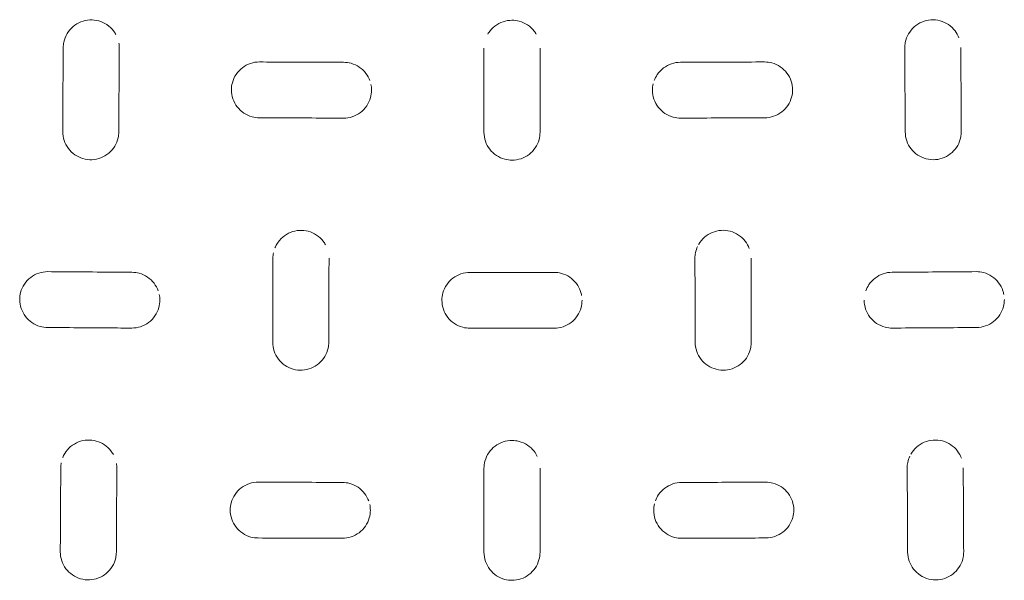
# Model space of a CAD drawing. Units: millimetres. Extents: x -1 to 2523, y -788 to 2000.
# Drawn here: x 204 to 344, y -238 to -158 of the extents above; entities that cross this region are included whole.
import ezdxf

# ---------------------------------------------------------------- set-up
doc = ezdxf.new("R2010")
doc.units = ezdxf.units.MM

# ---------------------------------------------------------------- blocks, each defined once
blk = doc.blocks.new('TOP_2D_TU04P')
at = {"lineweight": 0, "extrusion": (0, 0, -1)}
for centre, major_axis, ratio, end_param in [((219.69, -173.6), (-2, 0.01), 0.000001, 0.00007), ((297.95, -203.6), (2, 0.01), 0.000001, 0.000035), ((328.26, -233.54), (2, 0.01), 0.000002, 0.00007)]:
    blk.add_ellipse(centre, major_axis=major_axis, ratio=ratio, start_param=0, end_param=end_param, dxfattribs=at)
at = {"lineweight": 0}
for centre, major_axis, ratio, end_param in [((327.92, -173.6), (2, 0.01), 0.000001, 0.00007), ((249.66, -203.6), (-2, 0.01), 0.000001, 0.000035), ((219.34, -233.54), (-2, 0.01), 0.000002, 0.00007)]:
    blk.add_ellipse(centre, major_axis=major_axis, ratio=ratio, start_param=0, end_param=end_param, dxfattribs=at)
for points, knots in [([(217.26, -159.66), (217.16, -159.49), (217.05, -159.32), (216.67, -158.83), (216.35, -158.52), (215.64, -158.04), (215.24, -157.86), (214.42, -157.62), (213.98, -157.58), (213.12, -157.62), (212.69, -157.71), (211.88, -158.03), (211.49, -158.26), (210.83, -158.83), (210.54, -159.17), (210.09, -159.92), (209.93, -160.34), (209.79, -161.03), (209.76, -161.3), (209.76, -161.56)], [2.012412, 2.012412, 2.012412, 2.012412, 2.601107, 2.601107, 3.887471, 3.887471, 5.177284, 5.177284, 6.474418, 6.474418, 7.784114, 7.784114, 9.109262, 9.109262, 10.439204, 10.439204, 11.765835, 11.765835, 12.559305, 12.559305, 12.559305, 12.559305]), ([(273.8, -157.65), (273.37, -157.65), (272.93, -157.73), (272.11, -158), (271.72, -158.21), (271.03, -158.74), (270.73, -159.06), (270.44, -159.48), (270.4, -159.55), (270.36, -159.62)], [0, 0, 0, 0, 1.301604, 1.301604, 2.598631, 2.598631, 3.899983, 3.899983, 4.138296, 4.138296, 4.138296, 4.138296]), ([(277.26, -159.64), (277.17, -159.49), (277.07, -159.34), (276.7, -158.87), (276.38, -158.56), (275.65, -158.08), (275.25, -157.9), (274.49, -157.7), (274.15, -157.65), (273.8, -157.65)], [2.106874, 2.106874, 2.106874, 2.106874, 2.622904, 2.622904, 3.928304, 3.928304, 5.233116, 5.233116, 6.267828, 6.267828, 6.267828, 6.267828]), ([(337.59, -160.17), (337.46, -159.81), (337.27, -159.47), (336.77, -158.82), (336.45, -158.51), (335.72, -158.03), (335.31, -157.84), (334.47, -157.62), (334.02, -157.57), (333.14, -157.63), (332.71, -157.74), (331.9, -158.07), (331.52, -158.31), (330.88, -158.88), (330.6, -159.23), (330.17, -159.97), (330.01, -160.38), (329.88, -161.06), (329.85, -161.32), (329.85, -161.58)], [1.419401, 1.419401, 1.419401, 1.419401, 2.580882, 2.580882, 3.901029, 3.901029, 5.2286, 5.2286, 6.557505, 6.557505, 7.878428, 7.878428, 9.183161, 9.183161, 10.475719, 10.475719, 11.764319, 11.764319, 12.548055, 12.548055, 12.548055, 12.548055]), ([(237.77, -163.6), (237.34, -163.6), (236.9, -163.67), (236.07, -163.95), (235.68, -164.16), (234.99, -164.68), (234.69, -165.01), (234.2, -165.73), (234.01, -166.14), (233.81, -166.89), (233.76, -167.24), (233.76, -167.58)], [0, 0, 0, 0, 1.310446, 1.310446, 2.615765, 2.615765, 3.928404, 3.928404, 5.246807, 5.246807, 6.28824, 6.28824, 6.28824, 6.28824]), ([(249.77, -163.64), (246.44, -163.63), (243.11, -163.62), (239.11, -163.61), (238.44, -163.61), (237.77, -163.6)], [0, 0, 0, 0, 10.000177, 10.000177, 12.010888, 12.010888, 12.010888, 12.010888]), ([(253.52, -166.27), (253.38, -165.9), (253.19, -165.55), (252.69, -164.89), (252.37, -164.58), (251.66, -164.1), (251.25, -163.91), (250.49, -163.7), (250.13, -163.65), (249.77, -163.64)], [1.397137, 1.397137, 1.397137, 1.397137, 2.582495, 2.582495, 3.882946, 3.882946, 5.177185, 5.177185, 6.254367, 6.254367, 6.254367, 6.254367]), ([(297.83, -163.64), (297.41, -163.65), (296.98, -163.72), (296.16, -163.99), (295.77, -164.2), (295.08, -164.72), (294.78, -165.04), (294.35, -165.67), (294.2, -165.96), (294.09, -166.27)], [0, 0, 0, 0, 1.276762, 1.276762, 2.573736, 2.573736, 3.868668, 3.868668, 4.850478, 4.850478, 4.850478, 4.850478]), ([(309.83, -163.6), (306.5, -163.62), (303.17, -163.63), (299.17, -163.64), (298.5, -163.64), (297.83, -163.64)], [0, 0, 0, 0, 10.000195, 10.000195, 12.010886, 12.010886, 12.010886, 12.010886]), ([(313.84, -167.58), (313.84, -167.16), (313.77, -166.74), (313.5, -165.93), (313.3, -165.54), (312.77, -164.84), (312.45, -164.54), (311.73, -164.05), (311.32, -163.86), (310.55, -163.65), (310.19, -163.6), (309.83, -163.6)], [0.010231, 0.010231, 0.010231, 0.010231, 1.273932, 1.273932, 2.584208, 2.584208, 3.900336, 3.900336, 5.217795, 5.217795, 6.298567, 6.298567, 6.298567, 6.298567]), ([(233.76, -167.57), (233.76, -168.01), (233.84, -168.45), (234.12, -169.27), (234.33, -169.67), (234.85, -170.35), (235.18, -170.65), (235.89, -171.13), (236.3, -171.32), (237.05, -171.52), (237.4, -171.57), (237.75, -171.57)], [0, 0, 0, 0, 1.313758, 1.313758, 2.614116, 2.614116, 3.908908, 3.908908, 5.200789, 5.200789, 6.253011, 6.253011, 6.253011, 6.253011]), ([(249.75, -171.61), (250.18, -171.61), (250.61, -171.55), (251.42, -171.28), (251.82, -171.07), (252.51, -170.55), (252.82, -170.23), (253.31, -169.51), (253.5, -169.11), (253.71, -168.34), (253.76, -167.98), (253.76, -167.62)], [0, 0, 0, 0, 1.278802, 1.278802, 2.582019, 2.582019, 3.891051, 3.891051, 5.201394, 5.201394, 6.290369, 6.290369, 6.290369, 6.290369]), ([(293.84, -167.62), (293.84, -168.05), (293.92, -168.5), (294.2, -169.32), (294.41, -169.71), (294.94, -170.4), (295.27, -170.71), (295.99, -171.19), (296.4, -171.37), (297.16, -171.57), (297.51, -171.61), (297.85, -171.61)], [0, 0, 0, 0, 1.315814, 1.315814, 2.624513, 2.624513, 3.937758, 3.937758, 5.247849, 5.247849, 6.290782, 6.290782, 6.290782, 6.290782]), ([(309.85, -171.57), (310.29, -171.57), (310.73, -171.49), (311.55, -171.21), (311.95, -171), (312.63, -170.47), (312.93, -170.15), (313.41, -169.43), (313.59, -169.03), (313.8, -168.27), (313.84, -167.92), (313.84, -167.57)], [0, 0, 0, 0, 1.313925, 1.313925, 2.613167, 2.613167, 3.906237, 3.906237, 5.199739, 5.199739, 6.252964, 6.252964, 6.252964, 6.252964]), ([(237.75, -171.57), (241.08, -171.58), (244.41, -171.59), (248.41, -171.61), (249.08, -171.61), (249.75, -171.61)], [0, 0, 0, 0, 10.000188, 10.000188, 12.01058, 12.01058, 12.01058, 12.01058]), ([(297.85, -171.61), (301.18, -171.6), (304.51, -171.59), (308.51, -171.58), (309.18, -171.57), (309.85, -171.57)], [0, 0, 0, 0, 10.000171, 10.000171, 12.010582, 12.010582, 12.010582, 12.010582]), ([(209.69, -173.55), (209.69, -173.97), (209.76, -174.4), (210.02, -175.21), (210.23, -175.61), (210.75, -176.29), (211.06, -176.6), (211.77, -177.08), (212.16, -177.27), (212.99, -177.51), (213.43, -177.57), (214.29, -177.53), (214.72, -177.44), (215.54, -177.13), (215.92, -176.9), (216.59, -176.34), (216.88, -176), (217.34, -175.25), (217.5, -174.83), (217.65, -174.14), (217.68, -173.86), (217.69, -173.58)], [0, 0, 0, 0, 1.27854, 1.27854, 2.570995, 2.570995, 3.856526, 3.856526, 5.143727, 5.143727, 6.442068, 6.442068, 7.755428, 7.755428, 9.078349, 9.078349, 10.406892, 10.406892, 11.734275, 11.734275, 12.563071, 12.563071, 12.563071, 12.563071]), ([(269.8, -173.62), (269.8, -174.05), (269.88, -174.5), (270.16, -175.32), (270.37, -175.72), (270.9, -176.4), (271.23, -176.71), (271.95, -177.18), (272.36, -177.37), (273.11, -177.57), (273.46, -177.61), (273.8, -177.61)], [0, 0, 0, 0, 1.319079, 1.319079, 2.626061, 2.626061, 3.92845, 3.92845, 5.22876, 5.22876, 6.265341, 6.265341, 6.265341, 6.265341]), ([(273.8, -177.61), (274.24, -177.61), (274.68, -177.54), (275.5, -177.26), (275.89, -177.05), (276.57, -176.53), (276.88, -176.21), (277.36, -175.49), (277.55, -175.09), (277.75, -174.33), (277.8, -173.97), (277.8, -173.62)], [0, 0, 0, 0, 1.302214, 1.302214, 2.597396, 2.597396, 3.894666, 3.894666, 5.194399, 5.194399, 6.26556, 6.26556, 6.26556, 6.26556]), ([(329.92, -173.58), (329.92, -174.02), (330, -174.46), (330.28, -175.27), (330.49, -175.66), (331.02, -176.35), (331.35, -176.65), (332.07, -177.13), (332.49, -177.31), (333.33, -177.53), (333.78, -177.57), (334.66, -177.5), (335.09, -177.4), (335.89, -177.05), (336.27, -176.81), (336.91, -176.23), (337.19, -175.89), (337.61, -175.14), (337.76, -174.72), (337.89, -174.06), (337.92, -173.8), (337.92, -173.55)], [0, 0, 0, 0, 1.309493, 1.309493, 2.6168, 2.6168, 3.936323, 3.936323, 5.265639, 5.265639, 6.593759, 6.593759, 7.912024, 7.912024, 9.219692, 9.219692, 10.512736, 10.512736, 11.798823, 11.798823, 12.562455, 12.562455, 12.562455, 12.562455]), ([(247.19, -189.68), (247.09, -189.5), (246.98, -189.34), (246.59, -188.84), (246.27, -188.53), (245.55, -188.06), (245.15, -187.87), (244.32, -187.65), (243.88, -187.61), (243.02, -187.66), (242.59, -187.75), (241.79, -188.08), (241.41, -188.31), (240.75, -188.87), (240.47, -189.21), (240.14, -189.76), (240.05, -189.95), (239.97, -190.14)], [2.030023, 2.030023, 2.030023, 2.030023, 2.626456, 2.626456, 3.923683, 3.923683, 5.216973, 5.216973, 6.507884, 6.507884, 7.802364, 7.802364, 9.108258, 9.108258, 10.421757, 10.421757, 11.043305, 11.043305, 11.043305, 11.043305]), ([(307.66, -190.22), (307.52, -189.85), (307.33, -189.5), (306.82, -188.84), (306.5, -188.54), (305.77, -188.05), (305.36, -187.87), (304.52, -187.65), (304.07, -187.6), (303.21, -187.66), (302.77, -187.77), (301.98, -188.1), (301.6, -188.33), (300.95, -188.9), (300.67, -189.24), (300.45, -189.62), (300.45, -189.63), (300.44, -189.64)], [1.420248, 1.420248, 1.420248, 1.420248, 2.60414, 2.60414, 3.924835, 3.924835, 5.241923, 5.241923, 6.552069, 6.552069, 7.854231, 7.854231, 9.146675, 9.146675, 10.436875, 10.436875, 10.467085, 10.467085, 10.467085, 10.467085]), ([(300.29, -189.92), (300.16, -190.2), (300.06, -190.51), (299.94, -191.08), (299.91, -191.34), (299.91, -191.61)], [10.786472, 10.786472, 10.786472, 10.786472, 11.732511, 11.732511, 12.535747, 12.535747, 12.535747, 12.535747]), ([(207.57, -193.52), (207.13, -193.52), (206.69, -193.59), (205.86, -193.87), (205.47, -194.07), (204.77, -194.6), (204.47, -194.93), (203.98, -195.66), (203.79, -196.07), (203.59, -196.82), (203.55, -197.16), (203.55, -197.5)], [0, 0, 0, 0, 1.323528, 1.323528, 2.648389, 2.648389, 3.986266, 3.986266, 5.326207, 5.326207, 6.34355, 6.34355, 6.34355, 6.34355]), ([(219.57, -193.61), (216.24, -193.58), (212.92, -193.56), (208.92, -193.53), (208.25, -193.53), (207.57, -193.52)], [0, 0, 0, 0, 10.00027, 10.00027, 12.041719, 12.041719, 12.041719, 12.041719]), ([(223.31, -196.26), (223.17, -195.87), (222.97, -195.5), (222.46, -194.83), (222.14, -194.53), (221.43, -194.05), (221.03, -193.87), (220.28, -193.66), (219.92, -193.61), (219.57, -193.61)], [1.375805, 1.375805, 1.375805, 1.375805, 2.60666, 2.60666, 3.897742, 3.897742, 5.182703, 5.182703, 6.248278, 6.248278, 6.248278, 6.248278]), ([(267.8, -193.63), (267.37, -193.63), (266.93, -193.7), (266.11, -193.98), (265.72, -194.18), (265.03, -194.71), (264.73, -195.03), (264.24, -195.74), (264.06, -196.15), (263.85, -196.9), (263.8, -197.26), (263.8, -197.61)], [0, 0, 0, 0, 1.302524, 1.302524, 2.597519, 2.597519, 3.899354, 3.899354, 5.211135, 5.211135, 6.269095, 6.269095, 6.269095, 6.269095]), ([(283.74, -196.91), (283.7, -196.72), (283.66, -196.54), (283.46, -195.95), (283.25, -195.56), (282.73, -194.86), (282.4, -194.55), (281.68, -194.07), (281.27, -193.88), (280.51, -193.67), (280.16, -193.63), (279.8, -193.63)], [0.71912, 0.71912, 0.71912, 0.71912, 1.280369, 1.280369, 2.596864, 2.596864, 3.912238, 3.912238, 5.221683, 5.221683, 6.280694, 6.280694, 6.280694, 6.280694]), ([(328.04, -193.61), (327.61, -193.61), (327.18, -193.68), (326.36, -193.96), (325.97, -194.17), (325.28, -194.69), (324.98, -195.01), (324.56, -195.64), (324.41, -195.94), (324.3, -196.25)], [0, 0, 0, 0, 1.285049, 1.285049, 2.585875, 2.585875, 3.875249, 3.875249, 4.859009, 4.859009, 4.859009, 4.859009]), ([(340.04, -193.52), (336.72, -193.55), (333.39, -193.57), (329.39, -193.6), (328.71, -193.6), (328.04, -193.61)], [0, 0, 0, 0, 10.000291, 10.000291, 12.041717, 12.041717, 12.041717, 12.041717]), ([(343.99, -196.77), (343.95, -196.59), (343.91, -196.41), (343.71, -195.83), (343.51, -195.44), (342.98, -194.75), (342.66, -194.45), (341.93, -193.96), (341.52, -193.77), (340.75, -193.57), (340.39, -193.52), (340.04, -193.52)], [0.753075, 0.753075, 0.753075, 0.753075, 1.297889, 1.297889, 2.606968, 2.606968, 3.936599, 3.936599, 5.277141, 5.277141, 6.356133, 6.356133, 6.356133, 6.356133]), ([(203.55, -197.49), (203.55, -197.92), (203.62, -198.36), (203.9, -199.18), (204.11, -199.57), (204.63, -200.25), (204.95, -200.55), (205.65, -201.03), (206.05, -201.22), (206.8, -201.43), (207.17, -201.49), (207.53, -201.49)], [0, 0, 0, 0, 1.307427, 1.307427, 2.597913, 2.597913, 3.879984, 3.879984, 5.164157, 5.164157, 6.25244, 6.25244, 6.25244, 6.25244]), ([(219.53, -201.57), (219.95, -201.57), (220.39, -201.51), (221.2, -201.24), (221.6, -201.03), (222.3, -200.51), (222.61, -200.19), (223.1, -199.47), (223.29, -199.06), (223.5, -198.29), (223.55, -197.94), (223.55, -197.58)], [0, 0, 0, 0, 1.289432, 1.289432, 2.606211, 2.606211, 3.93318, 3.93318, 5.260516, 5.260516, 6.334921, 6.334921, 6.334921, 6.334921]), ([(263.8, -197.6), (263.8, -198.03), (263.88, -198.48), (264.16, -199.3), (264.37, -199.7), (264.91, -200.39), (265.23, -200.69), (265.96, -201.17), (266.36, -201.35), (267.11, -201.55), (267.46, -201.59), (267.8, -201.59)], [0, 0, 0, 0, 1.323619, 1.323619, 2.634596, 2.634596, 3.939483, 3.939483, 5.236493, 5.236493, 6.269529, 6.269529, 6.269529, 6.269529]), ([(279.8, -201.59), (280.24, -201.59), (280.68, -201.52), (281.5, -201.24), (281.89, -201.03), (282.57, -200.51), (282.87, -200.19), (283.36, -199.48), (283.54, -199.07), (283.75, -198.31), (283.8, -197.95), (283.8, -197.6)], [0, 0, 0, 0, 1.304407, 1.304407, 2.596927, 2.596927, 3.889847, 3.889847, 5.189854, 5.189854, 6.269652, 6.269652, 6.269652, 6.269652]), ([(324.06, -197.58), (324.06, -198.01), (324.13, -198.45), (324.41, -199.28), (324.62, -199.67), (325.15, -200.36), (325.48, -200.66), (326.2, -201.15), (326.61, -201.33), (327.38, -201.53), (327.73, -201.57), (328.08, -201.57)], [0, 0, 0, 0, 1.315199, 1.315199, 2.628503, 2.628503, 3.954438, 3.954438, 5.281837, 5.281837, 6.336507, 6.336507, 6.336507, 6.336507]), ([(340.08, -201.49), (340.52, -201.49), (340.96, -201.41), (341.79, -201.12), (342.18, -200.9), (342.86, -200.37), (343.16, -200.04), (343.63, -199.32), (343.81, -198.92), (344.01, -198.18), (344.06, -197.83), (344.06, -197.49)], [0, 0, 0, 0, 1.330379, 1.330379, 2.640248, 2.640248, 3.932844, 3.932844, 5.21681, 5.21681, 6.252195, 6.252195, 6.252195, 6.252195]), ([(207.53, -201.49), (210.85, -201.51), (214.17, -201.53), (218.17, -201.56), (218.85, -201.57), (219.53, -201.57)], [0, 0, 0, 0, 10.000284, 10.000284, 12.040256, 12.040256, 12.040256, 12.040256]), ([(328.08, -201.57), (331.4, -201.55), (334.72, -201.53), (338.72, -201.5), (339.4, -201.49), (340.08, -201.49)], [0, 0, 0, 0, 10.000263, 10.000263, 12.040258, 12.040258, 12.040258, 12.040258]), ([(239.66, -203.58), (239.66, -204.01), (239.73, -204.44), (240, -205.26), (240.21, -205.65), (240.74, -206.34), (241.06, -206.65), (241.77, -207.13), (242.17, -207.32), (243, -207.55), (243.44, -207.6), (244.3, -207.55), (244.73, -207.46), (245.54, -207.14), (245.92, -206.91), (246.58, -206.35), (246.86, -206.01), (247.31, -205.27), (247.48, -204.85), (247.63, -204.15), (247.66, -203.88), (247.66, -203.6)], [0, 0, 0, 0, 1.291034, 1.291034, 2.59875, 2.59875, 3.897002, 3.897002, 5.187977, 5.187977, 6.478851, 6.478851, 7.776541, 7.776541, 9.080498, 9.080498, 10.393381, 10.393381, 11.713685, 11.713685, 12.550628, 12.550628, 12.550628, 12.550628]), ([(299.95, -203.6), (299.95, -204.04), (300.02, -204.48), (300.31, -205.3), (300.52, -205.69), (301.06, -206.38), (301.38, -206.68), (302.11, -207.16), (302.53, -207.34), (303.37, -207.56), (303.82, -207.6), (304.68, -207.53), (305.11, -207.43), (305.91, -207.09), (306.28, -206.85), (306.93, -206.28), (307.21, -205.94), (307.63, -205.19), (307.79, -204.78), (307.92, -204.1), (307.95, -203.84), (307.95, -203.58)], [0, 0, 0, 0, 1.321828, 1.321828, 2.63784, 2.63784, 3.956771, 3.956771, 5.275251, 5.275251, 6.585692, 6.585692, 7.8853, 7.8853, 9.179706, 9.179706, 10.470072, 10.470072, 11.764121, 11.764121, 12.550115, 12.550115, 12.550115, 12.550115]), ([(216.92, -219.62), (216.82, -219.44), (216.7, -219.27), (216.32, -218.77), (216, -218.46), (215.28, -217.99), (214.89, -217.8), (214.06, -217.58), (213.63, -217.53), (212.77, -217.57), (212.34, -217.66), (211.54, -217.98), (211.15, -218.21), (210.49, -218.77), (210.2, -219.11), (209.86, -219.67), (209.77, -219.86), (209.69, -220.06)], [2.002013, 2.002013, 2.002013, 2.002013, 2.61902, 2.61902, 3.905543, 3.905543, 5.189089, 5.189089, 6.477002, 6.477002, 7.778946, 7.778946, 9.101997, 9.101997, 10.437495, 10.437495, 11.084497, 11.084497, 11.084497, 11.084497]), ([(273.8, -217.61), (273.37, -217.61), (272.93, -217.68), (272.12, -217.95), (271.73, -218.16), (271.04, -218.68), (270.74, -219), (270.25, -219.71), (270.06, -220.12), (269.85, -220.88), (269.8, -221.24), (269.8, -221.6)], [0, 0, 0, 0, 1.29491, 1.29491, 2.587168, 2.587168, 3.888955, 3.888955, 5.199763, 5.199763, 6.286155, 6.286155, 6.286155, 6.286155]), ([(277.41, -219.88), (277.29, -219.62), (277.14, -219.37), (276.69, -218.81), (276.37, -218.5), (275.64, -218.02), (275.23, -217.84), (274.48, -217.65), (274.14, -217.61), (273.8, -217.61)], [1.788779, 1.788779, 1.788779, 1.788779, 2.647107, 2.647107, 3.962974, 3.962974, 5.273079, 5.273079, 6.285783, 6.285783, 6.285783, 6.285783]), ([(337.94, -220.13), (337.8, -219.76), (337.61, -219.42), (337.11, -218.76), (336.78, -218.46), (336.05, -217.97), (335.64, -217.78), (334.79, -217.56), (334.34, -217.52), (333.46, -217.59), (333.03, -217.69), (332.23, -218.04), (331.85, -218.27), (331.21, -218.85), (330.94, -219.19), (330.72, -219.56), (330.72, -219.56), (330.72, -219.56)], [1.422379, 1.422379, 1.422379, 1.422379, 2.601733, 2.601733, 3.93472, 3.93472, 5.272051, 5.272051, 6.603249, 6.603249, 7.91928, 7.91928, 9.214821, 9.214821, 10.498425, 10.498425, 10.503401, 10.503401, 10.503401, 10.503401]), ([(330.57, -219.85), (330.44, -220.14), (330.34, -220.45), (330.22, -221.01), (330.2, -221.27), (330.2, -221.53)], [10.829218, 10.829218, 10.829218, 10.829218, 11.783262, 11.783262, 12.566996, 12.566996, 12.566996, 12.566996]), ([(237.6, -223.55), (237.17, -223.55), (236.73, -223.62), (235.91, -223.9), (235.52, -224.1), (234.83, -224.62), (234.52, -224.94), (234.03, -225.66), (233.84, -226.07), (233.64, -226.83), (233.59, -227.18), (233.59, -227.53)], [0, 0, 0, 0, 1.304438, 1.304438, 2.606227, 2.606227, 3.92138, 3.92138, 5.248136, 5.248136, 6.305667, 6.305667, 6.305667, 6.305667]), ([(249.6, -223.59), (246.27, -223.58), (242.94, -223.57), (238.94, -223.56), (238.27, -223.56), (237.6, -223.55)], [0, 0, 0, 0, 10.000147, 10.000147, 12.010793, 12.010793, 12.010793, 12.010793]), ([(253.35, -226.24), (253.22, -225.86), (253.02, -225.5), (252.51, -224.83), (252.19, -224.52), (251.47, -224.04), (251.07, -223.85), (250.31, -223.64), (249.95, -223.6), (249.6, -223.59)], [1.387614, 1.387614, 1.387614, 1.387614, 2.603143, 2.603143, 3.907836, 3.907836, 5.200151, 5.200151, 6.264683, 6.264683, 6.264683, 6.264683]), ([(298, -223.59), (297.58, -223.6), (297.15, -223.67), (296.34, -223.94), (295.95, -224.14), (295.27, -224.66), (294.96, -224.98), (294.53, -225.6), (294.37, -225.91), (294.26, -226.22)], [0, 0, 0, 0, 1.271063, 1.271063, 2.561366, 2.561366, 3.850538, 3.850538, 4.857817, 4.857817, 4.857817, 4.857817]), ([(310, -223.55), (306.68, -223.57), (303.34, -223.58), (299.34, -223.59), (298.67, -223.59), (298, -223.59)], [0, 0, 0, 0, 10.000162, 10.000162, 12.010791, 12.010791, 12.010791, 12.010791]), ([(314.02, -227.53), (314.01, -227.11), (313.94, -226.69), (313.67, -225.87), (313.47, -225.48), (312.94, -224.78), (312.61, -224.48), (311.88, -223.99), (311.47, -223.8), (310.71, -223.6), (310.36, -223.55), (310, -223.55)], [0.009315, 0.009315, 0.009315, 0.009315, 1.283194, 1.283194, 2.604662, 2.604662, 3.932016, 3.932016, 5.256751, 5.256751, 6.314947, 6.314947, 6.314947, 6.314947]), ([(233.59, -227.52), (233.59, -227.96), (233.66, -228.4), (233.95, -229.23), (234.16, -229.62), (234.69, -230.31), (235.01, -230.61), (235.73, -231.09), (236.13, -231.27), (236.88, -231.47), (237.23, -231.52), (237.58, -231.52)], [0, 0, 0, 0, 1.323615, 1.323615, 2.631659, 2.631659, 3.928662, 3.928662, 5.217747, 5.217747, 6.258083, 6.258083, 6.258083, 6.258083]), ([(249.58, -231.56), (250, -231.56), (250.43, -231.49), (251.24, -231.23), (251.64, -231.02), (252.33, -230.51), (252.64, -230.19), (253.13, -229.47), (253.32, -229.07), (253.54, -228.3), (253.59, -227.93), (253.59, -227.57)], [0, 0, 0, 0, 1.273826, 1.273826, 2.573261, 2.573261, 3.883247, 3.883247, 5.20004, 5.20004, 6.307272, 6.307272, 6.307272, 6.307272]), ([(294.02, -227.57), (294.02, -228), (294.09, -228.45), (294.37, -229.27), (294.59, -229.67), (295.12, -230.36), (295.45, -230.66), (296.18, -231.14), (296.59, -231.32), (297.34, -231.52), (297.69, -231.56), (298.03, -231.56)], [0, 0, 0, 0, 1.327256, 1.327256, 2.647874, 2.647874, 3.97154, 3.97154, 5.28729, 5.28729, 6.307945, 6.307945, 6.307945, 6.307945]), ([(310.03, -231.52), (310.46, -231.52), (310.9, -231.44), (311.72, -231.16), (312.11, -230.95), (312.79, -230.43), (313.1, -230.1), (313.57, -229.39), (313.76, -228.99), (313.97, -228.24), (314.02, -227.88), (314.02, -227.52)], [0, 0, 0, 0, 1.309069, 1.309069, 2.602247, 2.602247, 3.889883, 3.889883, 5.181509, 5.181509, 6.258164, 6.258164, 6.258164, 6.258164]), ([(237.58, -231.52), (240.91, -231.53), (244.24, -231.54), (248.24, -231.55), (248.91, -231.56), (249.58, -231.56)], [0, 0, 0, 0, 10.000159, 10.000159, 12.009561, 12.009561, 12.009561, 12.009561]), ([(298.03, -231.56), (301.36, -231.55), (304.69, -231.54), (308.69, -231.52), (309.36, -231.52), (310.03, -231.52)], [0, 0, 0, 0, 10.000144, 10.000144, 12.009563, 12.009563, 12.009563, 12.009563]), ([(209.34, -233.49), (209.34, -233.92), (209.41, -234.35), (209.68, -235.17), (209.89, -235.56), (210.41, -236.25), (210.73, -236.55), (211.43, -237.03), (211.83, -237.22), (212.65, -237.46), (213.09, -237.51), (213.94, -237.47), (214.38, -237.38), (215.19, -237.07), (215.57, -236.85), (216.24, -236.29), (216.53, -235.95), (216.99, -235.2), (217.16, -234.78), (217.31, -234.08), (217.34, -233.81), (217.34, -233.53)], [0, 0, 0, 0, 1.287035, 1.287035, 2.585974, 2.585974, 3.872329, 3.872329, 5.155405, 5.155405, 6.446366, 6.446366, 7.752716, 7.752716, 9.071919, 9.071919, 10.402743, 10.402743, 11.738035, 11.738035, 12.575594, 12.575594, 12.575594, 12.575594]), ([(269.8, -233.56), (269.8, -234), (269.88, -234.45), (270.16, -235.28), (270.38, -235.67), (270.91, -236.36), (271.24, -236.66), (271.97, -237.14), (272.37, -237.32), (273.12, -237.51), (273.46, -237.56), (273.8, -237.56)], [0, 0, 0, 0, 1.331379, 1.331379, 2.649386, 2.649386, 3.95839, 3.95839, 5.259692, 5.259692, 6.278265, 6.278265, 6.278265, 6.278265]), ([(273.8, -237.56), (274.23, -237.56), (274.67, -237.48), (275.49, -237.21), (275.88, -237), (276.56, -236.48), (276.87, -236.16), (277.35, -235.45), (277.54, -235.05), (277.75, -234.29), (277.8, -233.92), (277.8, -233.56)], [0, 0, 0, 0, 1.296368, 1.296368, 2.585843, 2.585843, 3.880263, 3.880263, 5.182386, 5.182386, 6.27861, 6.27861, 6.27861, 6.27861]), ([(330.26, -233.53), (330.27, -233.97), (330.34, -234.41), (330.63, -235.23), (330.84, -235.62), (331.38, -236.3), (331.71, -236.61), (332.44, -237.09), (332.85, -237.27), (333.71, -237.48), (334.16, -237.52), (335.03, -237.45), (335.46, -237.34), (336.26, -236.99), (336.63, -236.75), (337.27, -236.17), (337.54, -235.82), (337.96, -235.08), (338.11, -234.66), (338.24, -234), (338.26, -233.75), (338.26, -233.49)], [0, 0, 0, 0, 1.318949, 1.318949, 2.637323, 2.637323, 3.967298, 3.967298, 5.302614, 5.302614, 6.630564, 6.630564, 7.944694, 7.944694, 9.242786, 9.242786, 10.530039, 10.530039, 11.813882, 11.813882, 12.57492, 12.57492, 12.57492, 12.57492])]:
    blk.add_open_spline(points, degree=3, knots=knots, dxfattribs=at)
for points in [[(209.69, -173.55), (209.71, -169.55), (209.73, -165.56), (209.76, -161.56)], [(217.76, -161.58), (217.76, -161.36), (217.74, -161.14), (217.7, -160.92)], [(217.76, -161.59), (217.76, -161.59), (217.76, -161.58), (217.76, -161.57)], [(329.85, -161.59), (329.85, -161.59), (329.85, -161.58), (329.85, -161.57)], [(337.92, -173.55), (337.89, -169.55), (337.87, -165.56), (337.85, -161.56)], [(217.69, -173.58), (217.71, -169.59), (217.73, -165.59), (217.76, -161.59)], [(217.76, -161.59), (217.76, -161.59), (217.76, -161.59), (217.76, -161.59)], [(269.8, -161.62), (269.8, -165.62), (269.8, -169.62), (269.8, -173.62)], [(277.8, -161.62), (277.8, -165.62), (277.8, -169.62), (277.8, -173.62)], [(329.92, -173.58), (329.89, -169.59), (329.87, -165.59), (329.85, -161.59)], [(253.76, -167.63), (253.76, -167.35), (253.73, -167.08), (253.67, -166.8)], [(293.95, -166.71), (293.88, -167.01), (293.84, -167.32), (293.84, -167.63)], [(233.76, -167.57), (233.76, -167.57), (233.76, -167.57), (233.76, -167.57)], [(313.84, -167.57), (313.84, -167.57), (313.84, -167.57), (313.84, -167.57)], [(209.69, -173.57), (209.69, -173.57), (209.69, -173.56), (209.69, -173.55)], [(337.92, -173.55), (337.92, -173.55), (337.92, -173.55), (337.92, -173.55)], [(337.92, -173.56), (337.92, -173.56), (337.92, -173.55), (337.92, -173.55)], [(239.77, -190.85), (239.72, -191.1), (239.69, -191.35), (239.69, -191.6)], [(239.66, -203.59), (239.67, -199.6), (239.68, -195.6), (239.69, -191.6)], [(247.66, -203.6), (247.67, -199.6), (247.68, -195.61), (247.69, -191.61)], [(247.69, -191.61), (247.69, -191.61), (247.69, -191.6), (247.69, -191.6)], [(247.69, -191.62), (247.69, -191.62), (247.69, -191.62), (247.69, -191.62)], [(299.91, -191.61), (299.91, -191.61), (299.91, -191.6), (299.91, -191.6)], [(299.95, -203.6), (299.93, -199.6), (299.92, -195.61), (299.91, -191.61)], [(307.95, -203.59), (307.93, -199.6), (307.92, -195.6), (307.91, -191.6)], [(273.8, -193.63), (271.8, -193.63), (269.8, -193.63), (267.8, -193.63)], [(279.8, -193.63), (277.8, -193.63), (275.8, -193.63), (273.8, -193.63)], [(203.55, -197.49), (203.55, -197.49), (203.55, -197.49), (203.55, -197.49)], [(223.55, -197.59), (223.55, -197.32), (223.52, -197.04), (223.46, -196.77)], [(223.55, -197.58), (223.55, -197.58), (223.55, -197.58), (223.55, -197.58)], [(263.8, -197.6), (263.8, -197.6), (263.8, -197.6), (263.8, -197.6)], [(344.06, -197.49), (344.06, -197.49), (344.06, -197.49), (344.06, -197.49)], [(267.8, -201.59), (269.8, -201.59), (271.8, -201.59), (273.8, -201.59)], [(273.8, -201.59), (275.8, -201.59), (277.8, -201.59), (279.8, -201.59)], [(239.66, -203.61), (239.66, -203.6), (239.66, -203.6), (239.66, -203.59)], [(209.34, -233.5), (209.36, -229.5), (209.39, -225.51), (209.41, -221.51)], [(209.48, -220.78), (209.43, -221.02), (209.41, -221.26), (209.41, -221.51)], [(217.34, -233.53), (217.36, -229.53), (217.39, -225.54), (217.41, -221.54)], [(217.41, -221.53), (217.41, -221.31), (217.39, -221.09), (217.35, -220.88)], [(217.41, -221.54), (217.41, -221.53), (217.41, -221.53), (217.41, -221.52)], [(217.41, -221.54), (217.41, -221.54), (217.41, -221.54), (217.41, -221.54)], [(269.8, -221.57), (269.8, -225.57), (269.8, -229.57), (269.8, -233.56)], [(277.8, -221.57), (277.8, -225.57), (277.8, -229.57), (277.8, -233.56)], [(330.2, -221.54), (330.2, -221.53), (330.2, -221.53), (330.2, -221.52)], [(330.26, -233.53), (330.24, -229.53), (330.22, -225.54), (330.2, -221.54)], [(338.26, -233.5), (338.24, -229.5), (338.22, -225.51), (338.19, -221.51)], [(233.59, -227.52), (233.59, -227.52), (233.59, -227.52), (233.59, -227.52)], [(253.59, -227.58), (253.59, -227.3), (253.56, -227.01), (253.5, -226.74)], [(294.13, -226.64), (294.05, -226.95), (294.02, -227.26), (294.02, -227.58)], [(314.02, -227.52), (314.02, -227.52), (314.02, -227.52), (314.02, -227.52)], [(209.34, -233.52), (209.34, -233.51), (209.34, -233.5), (209.34, -233.5)], [(338.26, -233.49), (338.26, -233.49), (338.26, -233.5), (338.26, -233.5)], [(338.26, -233.51), (338.26, -233.5), (338.26, -233.5), (338.26, -233.5)]]:
    blk.add_open_spline(points, degree=3, dxfattribs=at)

msp = doc.modelspace()

# ---------------------------------------------------------------- block references
msp.add_blockref('TOP_2D_TU04P', (0, 0))

doc.saveas('drawing.dxf')
